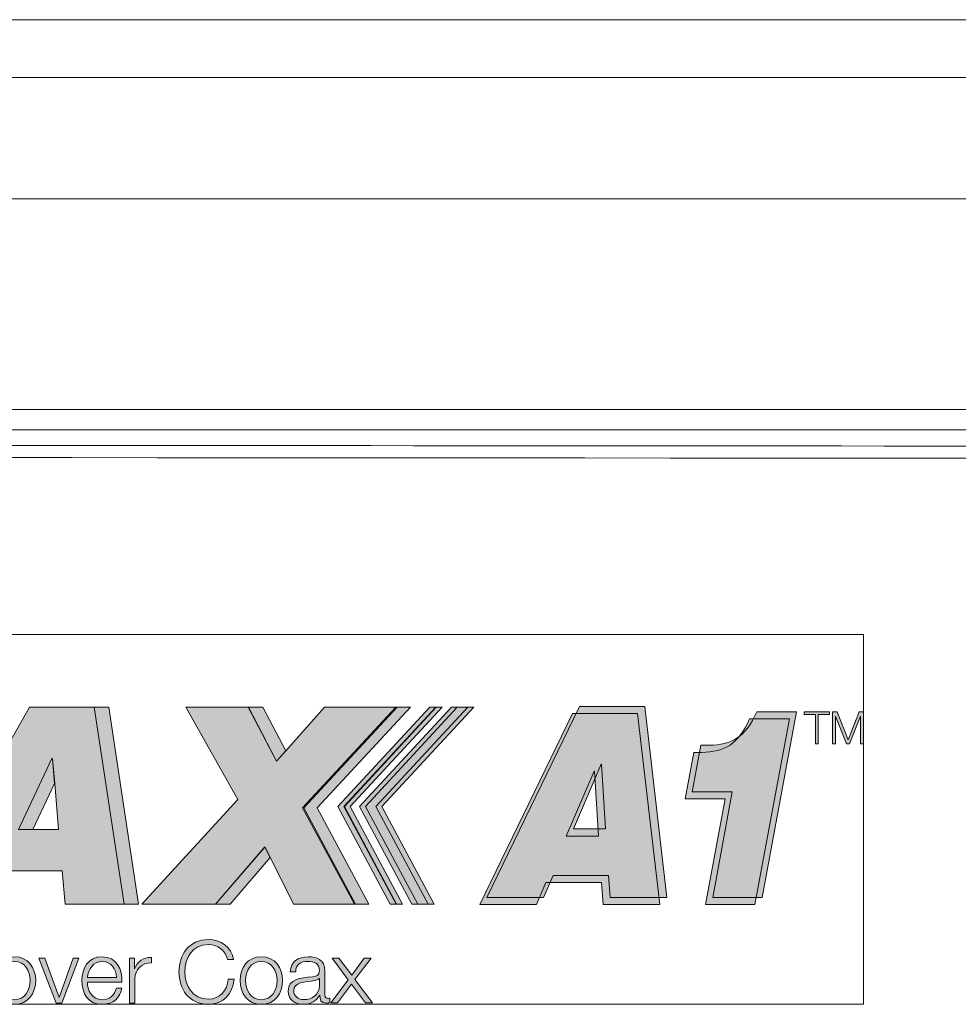
# Model space of a CAD drawing. Units: inches. Extents: x 0.5 to 16.1, y 0.5 to 11.2.
# Drawn here: x 2.1 to 2.5, y 4.6 to 5 of the extents above; entities that cross this region are included whole.
import ezdxf

# ---------------------------------------------------------------- set-up
doc = ezdxf.new("R2010")
doc.units = ezdxf.units.IN
doc.header["$MEASUREMENT"] = 0
doc.layers.add('Layer 1', color=7, linetype='Continuous')

# ---------------------------------------------------------------- blocks, each defined once
blk = doc.blocks.new('block 3')
at = {"layer": 'Layer 1', "true_color": 0x231f20}
h = blk.add_hatch(color=179, dxfattribs=at)
h.dxf.hatch_style = 2
h.paths.add_polyline_path([(2.08496, 4.63566), (2.09935, 4.66621), (2.0996, 4.66621), (2.10051, 4.65546), (2.10221, 4.63566)])
h.paths.add_polyline_path([(2.11751, 4.68831), (2.08976, 4.68831), (2.04172, 4.60353), (2.0696, 4.60353), (2.07652, 4.61798), (2.10379, 4.61798), (2.105, 4.60353), (2.13033, 4.60353)])
at = {"layer": 'Layer 1', "true_color": 0x707071}
h = blk.add_hatch(color=8, dxfattribs=at)
h.dxf.hatch_style = 2
h.paths.add_polyline_path([(2.12376, 4.68831), (2.1175, 4.68831), (2.13032, 4.60358), (2.13651, 4.60358)])
at = {"layer": 'Layer 1', "true_color": 0x231f20}
h = blk.add_hatch(color=179, dxfattribs=at)
h.dxf.hatch_style = 2
h.paths.add_polyline_path([(2.2476, 4.68831), (2.2165, 4.68831), (2.1998, 4.66948), (2.19585, 4.66505), (2.1837, 4.68831), (2.15692, 4.68831), (2.17921, 4.64859), (2.13797, 4.60353), (2.16967, 4.60353), (2.19087, 4.62818), (2.19318, 4.62357), (2.20308, 4.60353), (2.22974, 4.60353), (2.20757, 4.64507)])
at = {"layer": 'Layer 1', "true_color": 0x707071}
h = blk.add_hatch(color=8, dxfattribs=at)
h.dxf.hatch_style = 2
h.paths.add_polyline_path([(2.19977, 4.66952), (2.18993, 4.68828), (2.18374, 4.68828), (2.19588, 4.66508)])
h = blk.add_hatch(color=8, dxfattribs=at)
h.dxf.hatch_style = 2
h.paths.add_polyline_path([(2.25334, 4.68831), (2.24708, 4.68831), (2.20706, 4.64507), (2.22929, 4.60353), (2.23549, 4.60353), (2.21332, 4.64507)])
at = {"layer": 'Layer 1', "true_color": 0xf26f21}
h = blk.add_hatch(color=30, dxfattribs=at)
h.dxf.hatch_style = 2
h.paths.add_polyline_path([(2.26444, 4.68833), (2.26171, 4.68833), (2.22223, 4.64551), (2.24464, 4.60354), (2.24738, 4.60354), (2.22497, 4.64551)])
at = {"layer": 'Layer 1', "true_color": 0x707071}
h = blk.add_hatch(color=8, dxfattribs=at)
h.dxf.hatch_style = 2
h.paths.add_polyline_path([(2.26698, 4.68833), (2.26425, 4.68833), (2.22477, 4.64551), (2.24718, 4.60354), (2.24997, 4.60354), (2.2275, 4.64551)])
at = {"layer": 'Layer 1', "true_color": 0xf26f21}
h = blk.add_hatch(color=30, dxfattribs=at)
h.dxf.hatch_style = 2
h.paths.add_polyline_path([(2.27803, 4.68833), (2.27098, 4.68833), (2.23151, 4.64551), (2.25398, 4.60354), (2.26102, 4.60354), (2.23855, 4.64551)])
at = {"layer": 'Layer 1', "true_color": 0x707071}
h = blk.add_hatch(color=8, dxfattribs=at)
h.dxf.hatch_style = 2
h.paths.add_polyline_path([(2.28057, 4.68833), (2.27352, 4.68833), (2.23405, 4.64551), (2.25652, 4.60354), (2.26356, 4.60354), (2.24109, 4.64551)])
at = {"layer": 'Layer 1', "true_color": 0x231f20}
h = blk.add_hatch(color=179, dxfattribs=at)
h.dxf.hatch_style = 2
h.paths.add_polyline_path([(2.32301, 4.68555), (2.35101, 4.68555), (2.36049, 4.60343), (2.33613, 4.60343), (2.33546, 4.61285), (2.3116, 4.61285), (2.30747, 4.60343), (2.28317, 4.60343)])
h.paths.add_polyline_path([(2.33249, 4.66071), (2.33231, 4.66071), (2.32034, 4.63289), (2.33413, 4.63289)])
at = {"layer": 'Layer 1', "true_color": 0xf26f21}
h = blk.add_hatch(color=30, dxfattribs=at)
h.dxf.hatch_style = 2
h.paths.add_polyline_path([(2.32607, 4.6886), (2.35407, 4.6886), (2.36348, 4.60648), (2.33919, 4.60648), (2.33846, 4.6159), (2.31465, 4.6159), (2.31052, 4.60648), (2.28623, 4.60648)])
h.paths.add_polyline_path([(2.33554, 4.66376), (2.33536, 4.66376), (2.3234, 4.63594), (2.33718, 4.63594)])
h = blk.add_hatch(color=30, dxfattribs=at)
h.dxf.hatch_style = 2
edge = h.paths.add_edge_path()
edge.add_spline(control_points=[(2.39166, 4.65192), (2.39166, 4.65192), (2.37447, 4.65192), (2.37447, 4.65192), (2.37447, 4.65192), (2.37817, 4.6719), (2.37817, 4.6719), (2.37817, 4.6719), (2.38157, 4.6719), (2.38157, 4.6719), (2.39154, 4.67214), (2.39737, 4.67524), (2.40216, 4.68629), (2.40216, 4.68629), (2.41929, 4.68629), (2.41929, 4.68629), (2.41929, 4.68629), (2.40447, 4.60648), (2.40447, 4.60648), (2.40447, 4.60648), (2.38328, 4.60648), (2.38328, 4.60648), (2.38328, 4.60648), (2.39166, 4.65192), (2.39166, 4.65192)], knot_values=[0, 0, 0, 0, 1, 1, 1, 2, 2, 2, 3, 3, 3, 4, 4, 4, 5, 5, 5, 6, 6, 6, 7, 7, 7, 8, 8, 8, 8], degree=3, periodic=1)
at = {"layer": 'Layer 1', "true_color": 0x231f20}
h = blk.add_hatch(color=179, dxfattribs=at)
h.dxf.hatch_style = 2
h.paths.add_polyline_path([(2.42257, 4.68627), (2.43344, 4.68627), (2.43344, 4.68517), (2.42864, 4.68517), (2.42864, 4.67254), (2.42737, 4.67254), (2.42737, 4.68517), (2.42257, 4.68517)])
h = blk.add_hatch(color=179, dxfattribs=at)
h.dxf.hatch_style = 2
h.paths.add_polyline_path([(2.43473, 4.68627), (2.43667, 4.68627), (2.44141, 4.67424), (2.44615, 4.68627), (2.44809, 4.68627), (2.44809, 4.67254), (2.44676, 4.67254), (2.44676, 4.68438), (2.44669, 4.68438), (2.44202, 4.67254), (2.4408, 4.67254), (2.43606, 4.68438), (2.43606, 4.67254), (2.43473, 4.67254)])
h = blk.add_hatch(color=179, dxfattribs=at)
h.dxf.hatch_style = 2
edge = h.paths.add_edge_path()
edge.add_spline(control_points=[(2.3886, 4.64887), (2.3886, 4.64887), (2.37141, 4.64887), (2.37141, 4.64887), (2.37141, 4.64887), (2.37511, 4.66885), (2.37511, 4.66885), (2.37511, 4.66885), (2.37851, 4.66885), (2.37851, 4.66885), (2.38847, 4.66909), (2.3943, 4.67219), (2.3991, 4.68324), (2.3991, 4.68324), (2.41623, 4.68324), (2.41623, 4.68324), (2.41623, 4.68324), (2.40141, 4.60344), (2.40141, 4.60344), (2.40141, 4.60344), (2.38021, 4.60344), (2.38021, 4.60344), (2.38021, 4.60344), (2.3886, 4.64887), (2.3886, 4.64887)], knot_values=[0, 0, 0, 0, 1, 1, 1, 2, 2, 2, 3, 3, 3, 4, 4, 4, 5, 5, 5, 6, 6, 6, 7, 7, 7, 8, 8, 8, 8], degree=3, periodic=1)
at = {"layer": 'Layer 1', "true_color": 0x707071}
h = blk.add_hatch(color=8, dxfattribs=at)
h.dxf.hatch_style = 2
h.paths.add_polyline_path([(2.09958, 4.66621), (2.09933, 4.66621), (2.085, 4.63566), (2.09119, 4.63566), (2.10049, 4.6554)])
h = blk.add_hatch(color=8, dxfattribs=at)
h.dxf.hatch_style = 2
h.paths.add_polyline_path([(2.16964, 4.60355), (2.1759, 4.60355), (2.19315, 4.62359), (2.19084, 4.62814)])
at = {"layer": 'Layer 1', "true_color": 0x231f20}
h = blk.add_hatch(color=179, dxfattribs=at)
h.dxf.hatch_style = 2
edge = h.paths.add_edge_path()
edge.add_spline(control_points=[(2.17476, 4.57974), (2.17385, 4.58387), (2.17044, 4.58624), (2.16656, 4.58624), (2.15951, 4.58624), (2.15647, 4.58028), (2.15647, 4.57445), (2.15647, 4.56862), (2.15951, 4.56273), (2.16656, 4.56273), (2.17148, 4.56273), (2.17463, 4.56656), (2.17512, 4.57129), (2.17512, 4.57129), (2.17767, 4.57129), (2.17767, 4.57129), (2.17694, 4.56474), (2.17281, 4.56054), (2.16656, 4.56054), (2.15811, 4.56054), (2.15392, 4.56716), (2.15392, 4.57445), (2.15392, 4.58174), (2.15811, 4.58836), (2.16656, 4.58836), (2.1716, 4.58836), (2.17664, 4.58532), (2.17731, 4.57974), (2.17731, 4.57974), (2.17476, 4.57974), (2.17476, 4.57974)], knot_values=[0, 0, 0, 0, 1, 1, 1, 2, 2, 2, 3, 3, 3, 4, 4, 4, 5, 5, 5, 6, 6, 6, 7, 7, 7, 8, 8, 8, 9, 9, 9, 10, 10, 10, 10], degree=3, periodic=1)
h = blk.add_hatch(color=179, dxfattribs=at)
h.dxf.hatch_style = 2
edge = h.paths.add_edge_path()
edge.add_spline(control_points=[(2.09235, 4.57076), (2.09235, 4.56524), (2.08913, 4.56056), (2.08324, 4.56056), (2.07728, 4.56056), (2.07407, 4.56524), (2.07407, 4.57076), (2.07407, 4.57629), (2.07728, 4.58096), (2.08324, 4.58096), (2.08913, 4.58096), (2.09235, 4.57629), (2.09235, 4.57076)], knot_values=[0, 0, 0, 0, 0.013889, 0.013889, 0.013889, 0.027778, 0.027778, 0.027778, 0.041667, 0.041667, 0.041667, 0.055556, 0.055556, 0.055556, 0.055556], degree=3, periodic=0)
edge.add_line((2.09235, 4.57076), (2.09235, 4.57076))
edge = h.paths.add_edge_path()
edge.add_spline(control_points=[(2.07643, 4.57076), (2.07643, 4.56663), (2.07868, 4.5625), (2.08324, 4.5625), (2.08773, 4.5625), (2.08998, 4.56663), (2.08998, 4.57076), (2.08998, 4.57489), (2.08773, 4.57896), (2.08324, 4.57896), (2.07868, 4.57896), (2.07643, 4.57489), (2.07643, 4.57076)], knot_values=[0, 0, 0, 0, 0.013889, 0.013889, 0.013889, 0.027778, 0.027778, 0.027778, 0.041667, 0.041667, 0.041667, 0.055556, 0.055556, 0.055556, 0.055556], degree=3, periodic=0)
edge.add_line((2.07643, 4.57076), (2.07643, 4.57076))
h = blk.add_hatch(color=179, dxfattribs=at)
h.dxf.hatch_style = 2
h.paths.add_polyline_path([(2.09368, 4.58041), (2.09629, 4.58041), (2.10237, 4.56346), (2.10243, 4.56346), (2.10844, 4.58041), (2.11087, 4.58041), (2.10364, 4.5611), (2.10115, 4.5611)])
h = blk.add_hatch(color=179, dxfattribs=at)
h.dxf.hatch_style = 2
edge = h.paths.add_edge_path()
edge.add_spline(control_points=[(2.11454, 4.5701), (2.1146, 4.5667), (2.11637, 4.56251), (2.12092, 4.56251), (2.12438, 4.56251), (2.12627, 4.56457), (2.127, 4.56749), (2.127, 4.56749), (2.12936, 4.56749), (2.12936, 4.56749), (2.12833, 4.56312), (2.12578, 4.56057), (2.12092, 4.56057), (2.11479, 4.56057), (2.11218, 4.56524), (2.11218, 4.57077), (2.11218, 4.57587), (2.11479, 4.58097), (2.12092, 4.58097), (2.12712, 4.58097), (2.12961, 4.57556), (2.12942, 4.5701), (2.12942, 4.5701), (2.11454, 4.5701), (2.11454, 4.5701)], knot_values=[0, 0, 0, 0, 1, 1, 1, 2, 2, 2, 3, 3, 3, 4, 4, 4, 5, 5, 5, 6, 6, 6, 7, 7, 7, 8, 8, 8, 8], degree=3, periodic=1)
edge = h.paths.add_edge_path()
edge.add_spline(control_points=[(2.12706, 4.57211), (2.12693, 4.57569), (2.12475, 4.57897), (2.12092, 4.57897), (2.1171, 4.57897), (2.11491, 4.57563), (2.11454, 4.57211), (2.11454, 4.57211), (2.12706, 4.57211), (2.12706, 4.57211)], knot_values=[0, 0, 0, 0, 1, 1, 1, 2, 2, 2, 3, 3, 3, 3], degree=3, periodic=1)
h = blk.add_hatch(color=179, dxfattribs=at)
h.dxf.hatch_style = 2
edge = h.paths.add_edge_path()
edge.add_spline(control_points=[(2.1326, 4.58041), (2.1326, 4.58041), (2.13478, 4.58041), (2.13478, 4.58041), (2.13478, 4.58041), (2.13478, 4.57586), (2.13478, 4.57586), (2.13478, 4.57586), (2.13484, 4.57586), (2.13484, 4.57586), (2.13606, 4.57902), (2.13867, 4.58084), (2.14213, 4.58065), (2.14213, 4.58065), (2.14213, 4.57834), (2.14213, 4.57834), (2.13788, 4.57853), (2.13496, 4.57537), (2.13496, 4.57142), (2.13496, 4.57142), (2.13496, 4.5611), (2.13496, 4.5611), (2.13496, 4.5611), (2.1326, 4.5611), (2.1326, 4.5611), (2.1326, 4.5611), (2.1326, 4.58041), (2.1326, 4.58041)], knot_values=[0, 0, 0, 0, 1, 1, 1, 2, 2, 2, 3, 3, 3, 4, 4, 4, 5, 5, 5, 6, 6, 6, 7, 7, 7, 8, 8, 8, 9, 9, 9, 9], degree=3, periodic=1)
h = blk.add_hatch(color=179, dxfattribs=at)
h.dxf.hatch_style = 2
edge = h.paths.add_edge_path()
edge.add_spline(control_points=[(2.19842, 4.57076), (2.19842, 4.56524), (2.1952, 4.56056), (2.18925, 4.56056), (2.18336, 4.56056), (2.18014, 4.56524), (2.18014, 4.57076), (2.18014, 4.57629), (2.18336, 4.58096), (2.18925, 4.58096), (2.1952, 4.58096), (2.19842, 4.57629), (2.19842, 4.57076)], knot_values=[0, 0, 0, 0, 0.013889, 0.013889, 0.013889, 0.027778, 0.027778, 0.027778, 0.041667, 0.041667, 0.041667, 0.055556, 0.055556, 0.055556, 0.055556], degree=3, periodic=0)
edge.add_line((2.19842, 4.57076), (2.19842, 4.57076))
edge = h.paths.add_edge_path()
edge.add_spline(control_points=[(2.18251, 4.57076), (2.18251, 4.56663), (2.18475, 4.5625), (2.18925, 4.5625), (2.1938, 4.5625), (2.19605, 4.56663), (2.19605, 4.57076), (2.19605, 4.57489), (2.1938, 4.57896), (2.18925, 4.57896), (2.18475, 4.57896), (2.18251, 4.57489), (2.18251, 4.57076)], knot_values=[0, 0, 0, 0, 0.013889, 0.013889, 0.013889, 0.027778, 0.027778, 0.027778, 0.041667, 0.041667, 0.041667, 0.055556, 0.055556, 0.055556, 0.055556], degree=3, periodic=0)
edge.add_line((2.18251, 4.57076), (2.18251, 4.57076))
h = blk.add_hatch(color=179, dxfattribs=at)
h.dxf.hatch_style = 2
edge = h.paths.add_edge_path()
edge.add_spline(control_points=[(2.20169, 4.57451), (2.20194, 4.579), (2.20509, 4.58095), (2.20953, 4.58095), (2.21293, 4.58095), (2.21663, 4.57992), (2.21663, 4.57475), (2.21663, 4.57475), (2.21663, 4.56449), (2.21663, 4.56449), (2.21663, 4.56364), (2.21706, 4.56309), (2.21803, 4.56309), (2.21827, 4.56309), (2.21858, 4.56315), (2.21876, 4.56321), (2.21876, 4.56321), (2.21876, 4.56127), (2.21876, 4.56127), (2.21821, 4.56115), (2.21785, 4.56109), (2.21724, 4.56109), (2.21481, 4.56109), (2.21445, 4.56242), (2.21445, 4.56449), (2.21445, 4.56449), (2.21439, 4.56449), (2.21439, 4.56449), (2.21275, 4.56194), (2.21105, 4.56054), (2.20734, 4.56054), (2.20382, 4.56054), (2.20084, 4.5623), (2.20084, 4.56619), (2.20084, 4.57159), (2.20613, 4.57184), (2.21123, 4.57238), (2.21317, 4.57263), (2.21427, 4.57287), (2.21427, 4.575), (2.21427, 4.57821), (2.21202, 4.579), (2.20922, 4.579), (2.20631, 4.579), (2.20412, 4.57767), (2.20406, 4.57451), (2.20406, 4.57451), (2.20169, 4.57451), (2.20169, 4.57451)], knot_values=[0, 0, 0, 0, 1, 1, 1, 2, 2, 2, 3, 3, 3, 4, 4, 4, 5, 5, 5, 6, 6, 6, 7, 7, 7, 8, 8, 8, 9, 9, 9, 10, 10, 10, 11, 11, 11, 12, 12, 12, 13, 13, 13, 14, 14, 14, 15, 15, 15, 16, 16, 16, 16], degree=3, periodic=1)
edge = h.paths.add_edge_path()
edge.add_spline(control_points=[(2.21427, 4.57166), (2.21427, 4.57166), (2.2142, 4.57166), (2.2142, 4.57166), (2.2139, 4.57111), (2.21287, 4.57093), (2.2122, 4.5708), (2.20819, 4.57008), (2.20321, 4.57014), (2.20321, 4.56637), (2.20321, 4.564), (2.20534, 4.56255), (2.20752, 4.56255), (2.21111, 4.56255), (2.21432, 4.56479), (2.21427, 4.56856), (2.21427, 4.56856), (2.21427, 4.57166), (2.21427, 4.57166)], knot_values=[0, 0, 0, 0, 1, 1, 1, 2, 2, 2, 3, 3, 3, 4, 4, 4, 5, 5, 5, 6, 6, 6, 6], degree=3, periodic=1)
h = blk.add_hatch(color=179, dxfattribs=at)
h.dxf.hatch_style = 2
h.paths.add_polyline_path([(2.22661, 4.57113), (2.21969, 4.58042), (2.22267, 4.58042), (2.22813, 4.57308), (2.23354, 4.58042), (2.23651, 4.58042), (2.22953, 4.57119), (2.23706, 4.56111), (2.23408, 4.56111), (2.22801, 4.56925), (2.22206, 4.56111), (2.21914, 4.56111)])
at = {"layer": 'Layer 1', "lineweight": 0}
for points in [[(1.81026, 4.56057), (2.44809, 4.56057), (2.44809, 4.71957), (1.81026, 4.71957), (1.81026, 4.56057)], [(2.11751, 4.68831), (2.08976, 4.68831), (2.04172, 4.60353), (2.0696, 4.60353), (2.07652, 4.61798), (2.10379, 4.61798), (2.105, 4.60353), (2.13033, 4.60353), (2.11751, 4.68831)], [(2.12376, 4.68831), (2.1175, 4.68831), (2.13032, 4.60358), (2.13651, 4.60358), (2.12376, 4.68831)], [(2.2476, 4.68831), (2.2165, 4.68831), (2.1998, 4.66948), (2.19585, 4.66505), (2.1837, 4.68831), (2.15692, 4.68831), (2.17921, 4.64859), (2.13797, 4.60353), (2.16967, 4.60353), (2.19087, 4.62818), (2.19318, 4.62357), (2.20308, 4.60353), (2.22974, 4.60353), (2.20757, 4.64507), (2.2476, 4.68831)], [(2.19977, 4.66952), (2.18993, 4.68828), (2.18374, 4.68828), (2.19588, 4.66508), (2.19977, 4.66952)], [(2.25334, 4.68831), (2.24708, 4.68831), (2.20706, 4.64507), (2.22929, 4.60353), (2.23549, 4.60353), (2.21332, 4.64507), (2.25334, 4.68831)], [(2.26444, 4.68833), (2.26171, 4.68833), (2.22223, 4.64551), (2.24464, 4.60354), (2.24738, 4.60354), (2.22497, 4.64551), (2.26444, 4.68833)], [(2.26698, 4.68833), (2.26425, 4.68833), (2.22477, 4.64551), (2.24718, 4.60354), (2.24997, 4.60354), (2.2275, 4.64551), (2.26698, 4.68833)], [(2.27803, 4.68833), (2.27098, 4.68833), (2.23151, 4.64551), (2.25398, 4.60354), (2.26102, 4.60354), (2.23855, 4.64551), (2.27803, 4.68833)], [(2.28057, 4.68833), (2.27352, 4.68833), (2.23405, 4.64551), (2.25652, 4.60354), (2.26356, 4.60354), (2.24109, 4.64551), (2.28057, 4.68833)], [(2.32301, 4.68555), (2.35101, 4.68555), (2.36049, 4.60343), (2.33613, 4.60343), (2.33546, 4.61285), (2.3116, 4.61285), (2.30747, 4.60343), (2.28317, 4.60343), (2.32301, 4.68555)], [(2.32607, 4.6886), (2.35407, 4.6886), (2.36348, 4.60648), (2.33919, 4.60648), (2.33846, 4.6159), (2.31465, 4.6159), (2.31052, 4.60648), (2.28623, 4.60648), (2.32607, 4.6886)], [(2.42257, 4.68627), (2.43344, 4.68627), (2.43344, 4.68517), (2.42864, 4.68517), (2.42864, 4.67254), (2.42737, 4.67254), (2.42737, 4.68517), (2.42257, 4.68517), (2.42257, 4.68627)], [(2.43473, 4.68627), (2.43667, 4.68627), (2.44141, 4.67424), (2.44615, 4.68627), (2.44809, 4.68627), (2.44809, 4.67254), (2.44676, 4.67254), (2.44676, 4.68438), (2.44669, 4.68438), (2.44202, 4.67254), (2.4408, 4.67254), (2.43606, 4.68438), (2.43606, 4.67254), (2.43473, 4.67254), (2.43473, 4.68627)], [(2.08496, 4.63566), (2.09935, 4.66621), (2.0996, 4.66621), (2.10051, 4.65546), (2.10221, 4.63566), (2.08496, 4.63566)], [(2.09958, 4.66621), (2.09933, 4.66621), (2.085, 4.63566), (2.09119, 4.63566), (2.10049, 4.6554), (2.09958, 4.66621)], [(2.33249, 4.66071), (2.33231, 4.66071), (2.32034, 4.63289), (2.33413, 4.63289), (2.33249, 4.66071)], [(2.33554, 4.66376), (2.33536, 4.66376), (2.3234, 4.63594), (2.33718, 4.63594), (2.33554, 4.66376)], [(2.16964, 4.60355), (2.1759, 4.60355), (2.19315, 4.62359), (2.19084, 4.62814), (2.16964, 4.60355)], [(2.09368, 4.58041), (2.09629, 4.58041), (2.10237, 4.56346), (2.10243, 4.56346), (2.10844, 4.58041), (2.11087, 4.58041), (2.10364, 4.5611), (2.10115, 4.5611), (2.09368, 4.58041)], [(2.22661, 4.57113), (2.21969, 4.58042), (2.22267, 4.58042), (2.22813, 4.57308), (2.23354, 4.58042), (2.23651, 4.58042), (2.22953, 4.57119), (2.23706, 4.56111), (2.23408, 4.56111), (2.22801, 4.56925), (2.22206, 4.56111), (2.21914, 4.56111), (2.22661, 4.57113)]]:
    blk.add_lwpolyline(points, dxfattribs=at)
for points, knots in [([(2.39166, 4.65192), (2.39166, 4.65192), (2.37447, 4.65192), (2.37447, 4.65192), (2.37447, 4.65192), (2.37817, 4.6719), (2.37817, 4.6719), (2.37817, 4.6719), (2.38157, 4.6719), (2.38157, 4.6719), (2.39154, 4.67214), (2.39737, 4.67524), (2.40216, 4.68629), (2.40216, 4.68629), (2.41929, 4.68629), (2.41929, 4.68629), (2.41929, 4.68629), (2.40447, 4.60648), (2.40447, 4.60648), (2.40447, 4.60648), (2.38328, 4.60648), (2.38328, 4.60648), (2.38328, 4.60648), (2.39166, 4.65192), (2.39166, 4.65192)], [0, 0, 0, 0, 1, 1, 1, 2, 2, 2, 3, 3, 3, 4, 4, 4, 5, 5, 5, 6, 6, 6, 7, 7, 7, 8, 8, 8, 8]), ([(2.3886, 4.64887), (2.3886, 4.64887), (2.37141, 4.64887), (2.37141, 4.64887), (2.37141, 4.64887), (2.37511, 4.66885), (2.37511, 4.66885), (2.37511, 4.66885), (2.37851, 4.66885), (2.37851, 4.66885), (2.38847, 4.66909), (2.3943, 4.67219), (2.3991, 4.68324), (2.3991, 4.68324), (2.41623, 4.68324), (2.41623, 4.68324), (2.41623, 4.68324), (2.40141, 4.60344), (2.40141, 4.60344), (2.40141, 4.60344), (2.38021, 4.60344), (2.38021, 4.60344), (2.38021, 4.60344), (2.3886, 4.64887), (2.3886, 4.64887)], [0, 0, 0, 0, 1, 1, 1, 2, 2, 2, 3, 3, 3, 4, 4, 4, 5, 5, 5, 6, 6, 6, 7, 7, 7, 8, 8, 8, 8]), ([(2.17476, 4.57974), (2.17385, 4.58387), (2.17044, 4.58624), (2.16656, 4.58624), (2.15951, 4.58624), (2.15647, 4.58028), (2.15647, 4.57445), (2.15647, 4.56862), (2.15951, 4.56273), (2.16656, 4.56273), (2.17148, 4.56273), (2.17463, 4.56656), (2.17512, 4.57129), (2.17512, 4.57129), (2.17767, 4.57129), (2.17767, 4.57129), (2.17694, 4.56474), (2.17281, 4.56054), (2.16656, 4.56054), (2.15811, 4.56054), (2.15392, 4.56716), (2.15392, 4.57445), (2.15392, 4.58174), (2.15811, 4.58836), (2.16656, 4.58836), (2.1716, 4.58836), (2.17664, 4.58532), (2.17731, 4.57974), (2.17731, 4.57974), (2.17476, 4.57974), (2.17476, 4.57974)], [0, 0, 0, 0, 1, 1, 1, 2, 2, 2, 3, 3, 3, 4, 4, 4, 5, 5, 5, 6, 6, 6, 7, 7, 7, 8, 8, 8, 9, 9, 9, 10, 10, 10, 10]), ([(2.09235, 4.57076), (2.09235, 4.56524), (2.08913, 4.56056), (2.08324, 4.56056), (2.07728, 4.56056), (2.07407, 4.56524), (2.07407, 4.57076), (2.07407, 4.57629), (2.07728, 4.58096), (2.08324, 4.58096), (2.08913, 4.58096), (2.09235, 4.57629), (2.09235, 4.57076)], [0, 0, 0, 0, 1, 1, 1, 2, 2, 2, 3, 3, 3, 4, 4, 4, 4]), ([(2.11454, 4.5701), (2.1146, 4.5667), (2.11637, 4.56251), (2.12092, 4.56251), (2.12438, 4.56251), (2.12627, 4.56457), (2.127, 4.56749), (2.127, 4.56749), (2.12936, 4.56749), (2.12936, 4.56749), (2.12833, 4.56312), (2.12578, 4.56057), (2.12092, 4.56057), (2.11479, 4.56057), (2.11218, 4.56524), (2.11218, 4.57077), (2.11218, 4.57587), (2.11479, 4.58097), (2.12092, 4.58097), (2.12712, 4.58097), (2.12961, 4.57556), (2.12942, 4.5701), (2.12942, 4.5701), (2.11454, 4.5701), (2.11454, 4.5701)], [0, 0, 0, 0, 1, 1, 1, 2, 2, 2, 3, 3, 3, 4, 4, 4, 5, 5, 5, 6, 6, 6, 7, 7, 7, 8, 8, 8, 8]), ([(2.1326, 4.58041), (2.1326, 4.58041), (2.13478, 4.58041), (2.13478, 4.58041), (2.13478, 4.58041), (2.13478, 4.57586), (2.13478, 4.57586), (2.13478, 4.57586), (2.13484, 4.57586), (2.13484, 4.57586), (2.13606, 4.57902), (2.13867, 4.58084), (2.14213, 4.58065), (2.14213, 4.58065), (2.14213, 4.57834), (2.14213, 4.57834), (2.13788, 4.57853), (2.13496, 4.57537), (2.13496, 4.57142), (2.13496, 4.57142), (2.13496, 4.5611), (2.13496, 4.5611), (2.13496, 4.5611), (2.1326, 4.5611), (2.1326, 4.5611), (2.1326, 4.5611), (2.1326, 4.58041), (2.1326, 4.58041)], [0, 0, 0, 0, 1, 1, 1, 2, 2, 2, 3, 3, 3, 4, 4, 4, 5, 5, 5, 6, 6, 6, 7, 7, 7, 8, 8, 8, 9, 9, 9, 9]), ([(2.19842, 4.57076), (2.19842, 4.56524), (2.1952, 4.56056), (2.18925, 4.56056), (2.18336, 4.56056), (2.18014, 4.56524), (2.18014, 4.57076), (2.18014, 4.57629), (2.18336, 4.58096), (2.18925, 4.58096), (2.1952, 4.58096), (2.19842, 4.57629), (2.19842, 4.57076)], [0, 0, 0, 0, 1, 1, 1, 2, 2, 2, 3, 3, 3, 4, 4, 4, 4]), ([(2.20169, 4.57451), (2.20194, 4.579), (2.20509, 4.58095), (2.20953, 4.58095), (2.21293, 4.58095), (2.21663, 4.57992), (2.21663, 4.57475), (2.21663, 4.57475), (2.21663, 4.56449), (2.21663, 4.56449), (2.21663, 4.56364), (2.21706, 4.56309), (2.21803, 4.56309), (2.21827, 4.56309), (2.21858, 4.56315), (2.21876, 4.56321), (2.21876, 4.56321), (2.21876, 4.56127), (2.21876, 4.56127), (2.21821, 4.56115), (2.21785, 4.56109), (2.21724, 4.56109), (2.21481, 4.56109), (2.21445, 4.56242), (2.21445, 4.56449), (2.21445, 4.56449), (2.21439, 4.56449), (2.21439, 4.56449), (2.21275, 4.56194), (2.21105, 4.56054), (2.20734, 4.56054), (2.20382, 4.56054), (2.20084, 4.5623), (2.20084, 4.56619), (2.20084, 4.57159), (2.20613, 4.57184), (2.21123, 4.57238), (2.21317, 4.57263), (2.21427, 4.57287), (2.21427, 4.575), (2.21427, 4.57821), (2.21202, 4.579), (2.20922, 4.579), (2.20631, 4.579), (2.20412, 4.57767), (2.20406, 4.57451), (2.20406, 4.57451), (2.20169, 4.57451), (2.20169, 4.57451)], [0, 0, 0, 0, 1, 1, 1, 2, 2, 2, 3, 3, 3, 4, 4, 4, 5, 5, 5, 6, 6, 6, 7, 7, 7, 8, 8, 8, 9, 9, 9, 10, 10, 10, 11, 11, 11, 12, 12, 12, 13, 13, 13, 14, 14, 14, 15, 15, 15, 16, 16, 16, 16]), ([(2.07643, 4.57076), (2.07643, 4.56663), (2.07868, 4.5625), (2.08324, 4.5625), (2.08773, 4.5625), (2.08998, 4.56663), (2.08998, 4.57076), (2.08998, 4.57489), (2.08773, 4.57896), (2.08324, 4.57896), (2.07868, 4.57896), (2.07643, 4.57489), (2.07643, 4.57076)], [0, 0, 0, 0, 1, 1, 1, 2, 2, 2, 3, 3, 3, 4, 4, 4, 4]), ([(2.12706, 4.57211), (2.12693, 4.57569), (2.12475, 4.57897), (2.12092, 4.57897), (2.1171, 4.57897), (2.11491, 4.57563), (2.11454, 4.57211), (2.11454, 4.57211), (2.12706, 4.57211), (2.12706, 4.57211)], [0, 0, 0, 0, 1, 1, 1, 2, 2, 2, 3, 3, 3, 3]), ([(2.18251, 4.57076), (2.18251, 4.56663), (2.18475, 4.5625), (2.18925, 4.5625), (2.1938, 4.5625), (2.19605, 4.56663), (2.19605, 4.57076), (2.19605, 4.57489), (2.1938, 4.57896), (2.18925, 4.57896), (2.18475, 4.57896), (2.18251, 4.57489), (2.18251, 4.57076)], [0, 0, 0, 0, 1, 1, 1, 2, 2, 2, 3, 3, 3, 4, 4, 4, 4]), ([(2.21427, 4.57166), (2.21427, 4.57166), (2.2142, 4.57166), (2.2142, 4.57166), (2.2139, 4.57111), (2.21287, 4.57093), (2.2122, 4.5708), (2.20819, 4.57008), (2.20321, 4.57014), (2.20321, 4.56637), (2.20321, 4.564), (2.20534, 4.56255), (2.20752, 4.56255), (2.21111, 4.56255), (2.21432, 4.56479), (2.21427, 4.56856), (2.21427, 4.56856), (2.21427, 4.57166), (2.21427, 4.57166)], [0, 0, 0, 0, 1, 1, 1, 2, 2, 2, 3, 3, 3, 4, 4, 4, 5, 5, 5, 6, 6, 6, 6])]:
    blk.add_open_spline(points, degree=3, knots=knots, dxfattribs=at)

msp = doc.modelspace()

# ---------------------------------------------------------------- linework, layer by layer
at = {"layer": 'Layer 1', "color": 179, "lineweight": 9, "true_color": 0x231f20}
for points in [[(1.84875, 4.9838), (6.40824, 4.9838)], [(1.85033, 4.95896), (6.40666, 4.95896)], [(1.85059, 4.90678), (6.40649, 4.90678)], [(6.40649, 4.81616), (1.85059, 4.81616)], [(1.84705, 4.80749), (6.41, 4.80749)]]:
    msp.add_lwpolyline(points, dxfattribs=at)
for points in [[(1.77728, 4.8011), (2.56099, 4.80031), (3.34471, 4.80001), (4.12854, 4.80001)], [(6.47986, 4.79582), (4.91225, 4.79442), (3.34471, 4.79442), (1.77716, 4.79582)]]:
    msp.add_open_spline(points, degree=3, dxfattribs=at)

# ---------------------------------------------------------------- block references
at = {"layer": 'Layer 1'}
msp.add_blockref('block 3', (0, 0), dxfattribs=at)

doc.saveas('drawing.dxf')
